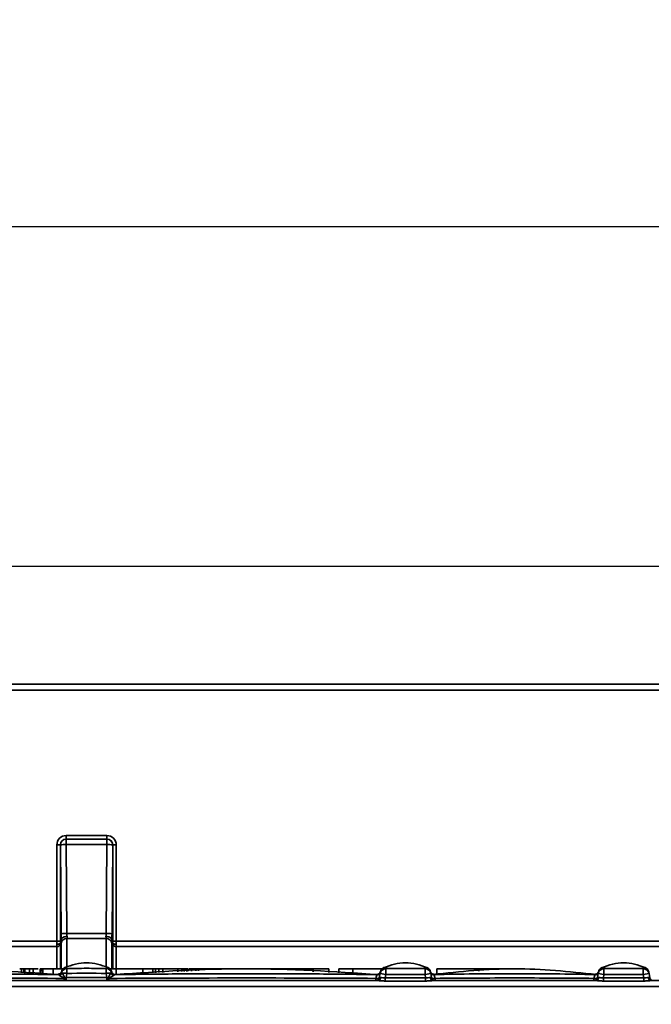
# Model space of a CAD drawing. Units: millimetres. Extents: x -5594 to -5174, y 24349 to 24646.
# Drawn here: x -5376 to -5362, y 24598 to 24619 of the extents above; entities that cross this region are included whole.
import ezdxf

# ---------------------------------------------------------------- set-up
doc = ezdxf.new("R2010")
doc.units = ezdxf.units.MM
doc.header["$PDSIZE"] = -1
doc.layers.add('FORMAT', color=7, linetype='Continuous')
doc.styles.add('SLDTEXTSTYLE1', font='TXT', dxfattribs={"width": 0.7})
doc.dimstyles.new('SLDDIMSTYLE1', dxfattribs={"dimtxt": 3.393075, "dimasz": 3.5, "dimexe": 0, "dimexo": 0.0625, "dimgap": 0.848269, "dimtad": 2, "dimlfac": 4, "dimrnd": 1e-09, "dimzin": 12, "dimdsep": 46, "dimtxsty": 'SLDTEXTSTYLE1', "dimsah": 1, "dimcen": 0.09, "dimadec": 0, "dimazin": 3, "dimtfac": 1, "dimtofl": 0, "dimtmove": 0, "dimatfit": 3, "dimfxl": 1, "dimfrac": 2, "dimtolj": 1, "dimtzin": 12, "dimarcsym": 0})

# ---------------------------------------------------------------- blocks, each defined once
blk = doc.blocks.new('*D8')
at = {"layer": 'Defpoints', "color": 0, "transparency": 16777216}
for p in [(-5560.189, 24607.197), (-5560.189, 24598.342), (-5310.189, 24598.342)]:
    blk.add_point(p, dxfattribs=at)
at = {"layer": 'FORMAT', "color": 0, "lineweight": -2, "transparency": 16777216}
for p, q in [((-5560.189, 24598.405), (-5560.189, 24607.197)), ((-5313.689, 24607.197), (-5556.689, 24607.197)), ((-5310.189, 24598.405), (-5310.189, 24607.197))]:
    blk.add_line(p, q, dxfattribs=at)
at = {"layer": 'FORMAT', "color": 0, "transparency": 16777216}
for points in [[(-5556.689, 24607.78), (-5556.689, 24606.613), (-5560.189, 24607.197)], [(-5313.689, 24607.78), (-5313.689, 24606.613), (-5310.189, 24607.197)]]:
    blk.add_solid(points, dxfattribs=at)
at = {"layer": 'FORMAT', "color": 0, "transparency": 16777216, "insert": (-5434.601, 24611.507), "char_height": 3.39307, "attachment_point": 2, "style": 'SLDTEXTSTYLE1'}
blk.add_mtext('\\A1;{\\fTimes New Roman|b1|i0|c204|p18;1000\\fTimes New Roman|b1|i0|c0|p18;%%P2}', dxfattribs=at)
blk = doc.blocks.new('*D31')
at = {"layer": 'Defpoints', "color": 0, "transparency": 16777216}
for p in [(-5560.188, 24607.197), (-5560.188, 24598.342), (-5310.188, 24598.342)]:
    blk.add_point(p, dxfattribs=at)
at = {"layer": 'FORMAT', "color": 0, "lineweight": -2, "transparency": 16777216}
for p, q in [((-5560.188, 24598.405), (-5560.188, 24607.197)), ((-5313.688, 24607.197), (-5556.688, 24607.197)), ((-5310.188, 24598.405), (-5310.188, 24607.197))]:
    blk.add_line(p, q, dxfattribs=at)
at = {"layer": 'FORMAT', "color": 0, "transparency": 16777216}
for points in [[(-5556.688, 24607.78), (-5556.688, 24606.613), (-5560.188, 24607.197)], [(-5313.688, 24607.78), (-5313.688, 24606.613), (-5310.188, 24607.197)]]:
    blk.add_solid(points, dxfattribs=at)
at = {"layer": 'FORMAT', "color": 0, "transparency": 16777216, "insert": (-5434.6, 24611.507), "char_height": 3.39307, "attachment_point": 2, "style": 'SLDTEXTSTYLE1'}
blk.add_mtext('\\A1;{\\fTimes New Roman|b1|i0|c204|p18;1000\\fTimes New Roman|b1|i0|c0|p18;%%P2}', dxfattribs=at)
blk = doc.blocks.new('*D32')
at = {"layer": 'Defpoints', "color": 0, "transparency": 16777216}
for p in [(-5560.188, 24614.36), (-5560.188, 24598.342), (-5304.188, 24591.842)]:
    blk.add_point(p, dxfattribs=at)
at = {"layer": 'FORMAT', "color": 0, "lineweight": -2, "transparency": 16777216}
for p, q in [((-5560.188, 24598.405), (-5560.188, 24614.36)), ((-5307.688, 24614.36), (-5556.688, 24614.36)), ((-5304.188, 24591.905), (-5304.188, 24614.36))]:
    blk.add_line(p, q, dxfattribs=at)
at = {"layer": 'FORMAT', "color": 0, "transparency": 16777216}
for points in [[(-5556.688, 24614.943), (-5556.688, 24613.776), (-5560.188, 24614.36)], [(-5307.688, 24614.943), (-5307.688, 24613.776), (-5304.188, 24614.36)]]:
    blk.add_solid(points, dxfattribs=at)
at = {"layer": 'FORMAT', "color": 0, "transparency": 16777216, "insert": (-5432.188, 24618.67), "char_height": 3.39307, "attachment_point": 2, "style": 'SLDTEXTSTYLE1'}
blk.add_mtext('\\A1;{\\fTimes New Roman|b1|i0|c204|p18;1024}', dxfattribs=at)

msp = doc.modelspace()

# ---------------------------------------------------------------- linework, layer by layer
at = {"color": 7, "linetype": 'Continuous', "lineweight": 35}
for p, q in [((-5434.6012, 24604.7172), (-5310.1891, 24604.7172)), ((-5310.1891, 24604.5947), (-5434.6012, 24604.5947)), ((-5374.6149, 24601.4528), (-5374.6149, 24601.5254)), ((-5374.6149, 24601.5254), (-5373.758, 24601.5254)), ((-5373.758, 24601.4528), (-5373.758, 24601.5254)), ((-5374.8119, 24599.298), (-5374.8119, 24601.3284)), ((-5374.7378, 24601.3295), (-5374.738, 24601.3297)), ((-5374.738, 24601.3297), (-5374.738, 24599.2992)), ((-5374.7236, 24599.4535), (-5374.7378, 24601.3295)), ((-5374.6149, 24601.4528), (-5374.6147, 24601.4526)), ((-5373.758, 24601.4528), (-5374.6149, 24601.4528)), ((-5374.6147, 24601.4526), (-5374.6147, 24601.3369)), ((-5374.6147, 24601.4526), (-5373.7581, 24601.4526)), ((-5374.6147, 24601.3369), (-5374.6005, 24599.4609)), ((-5373.7581, 24601.3369), (-5374.6147, 24601.3369)), ((-5373.7723, 24599.4609), (-5373.7581, 24601.3369)), ((-5373.7581, 24601.4526), (-5373.758, 24601.4528)), ((-5373.7581, 24601.4526), (-5373.7581, 24601.3369)), ((-5373.635, 24601.3295), (-5373.6492, 24599.4535)), ((-5373.6349, 24601.3297), (-5373.635, 24601.3295)), ((-5373.6349, 24599.2992), (-5373.6349, 24601.3297)), ((-5373.561, 24601.3284), (-5373.561, 24599.298)), ((-5374.6005, 24599.4609), (-5373.7723, 24599.4609)), ((-5389.137, 24599.298), (-5374.8119, 24599.298)), ((-5374.738, 24599.2425), (-5374.738, 24598.7172)), ((-5374.7358, 24599.2666), (-5374.7174, 24599.3365)), ((-5374.7231, 24598.7172), (-5374.7231, 24599.2586)), ((-5373.7729, 24599.3537), (-5374.6, 24599.3537)), ((-5374.6, 24599.3537), (-5374.6, 24598.7553)), ((-5373.7729, 24598.7553), (-5373.7729, 24599.3537)), ((-5373.6555, 24599.3365), (-5373.637, 24599.2666)), ((-5373.6498, 24599.2586), (-5373.6498, 24598.7172)), ((-5373.6349, 24598.7172), (-5373.6349, 24599.2425)), ((-5373.561, 24599.298), (-5359.2359, 24599.298)), ((-5374.8119, 24599.1854), (-5389.137, 24599.1854)), ((-5374.8119, 24598.7172), (-5374.8119, 24599.1854)), ((-5359.2359, 24599.1854), (-5373.561, 24599.1854)), ((-5373.561, 24599.1854), (-5373.561, 24598.7172)), ((-5375.4886, 24598.7172), (-5375.487, 24598.6264)), ((-5375.386, 24598.7172), (-5375.4886, 24598.7172)), ((-5375.3254, 24598.7172), (-5375.2082, 24598.7172)), ((-5375.1465, 24598.7172), (-5375.1478, 24598.6115)), ((-5375.1053, 24598.7172), (-5375.1053, 24598.6096)), ((-5374.8886, 24598.7172), (-5375.1053, 24598.7172)), ((-5374.8886, 24598.7172), (-5374.8886, 24598.6001)), ((-5374.7174, 24598.6461), (-5374.7174, 24598.6459)), ((-5374.7174, 24598.6459), (-5374.7174, 24598.6461)), ((-5374.7166, 24598.65), (-5374.7163, 24598.6515)), ((-5374.5994, 24598.6171), (-5374.6149, 24598.5292)), ((-5373.758, 24598.5292), (-5373.7735, 24598.6171)), ((-5373.6928, 24598.7172), (-5373.5626, 24598.7172)), ((-5373.6566, 24598.6515), (-5373.656, 24598.6487)), ((-5373.5805, 24598.5966), (-5373.5805, 24598.5966)), ((-5373.5626, 24598.7172), (-5373.5626, 24598.5966)), ((-5373.5626, 24598.7172), (-5373.0002, 24598.7172)), ((-5373.0002, 24598.7172), (-5373.0002, 24598.6214)), ((-5373.0002, 24598.7172), (-5372.7929, 24598.7172)), ((-5372.7881, 24598.7172), (-5372.7896, 24598.6307)), ((-5372.7314, 24598.7172), (-5372.7314, 24598.6332)), ((-5372.6625, 24598.7172), (-5372.6611, 24598.6363)), ((-5372.5803, 24598.7172), (-5372.6625, 24598.7172)), ((-5372.5803, 24598.7172), (-5372.5793, 24598.6399)), ((-5372.2609, 24598.7172), (-5372.5803, 24598.7172)), ((-5372.2609, 24598.7172), (-5372.2617, 24598.6539)), ((-5372.1762, 24598.7172), (-5372.2609, 24598.7172)), ((-5372.1762, 24598.7172), (-5372.1772, 24598.6576)), ((-5372.1252, 24598.7172), (-5372.1252, 24598.6599)), ((-5372.0752, 24598.7172), (-5372.0746, 24598.6621)), ((-5372.0306, 24598.7172), (-5371.9711, 24598.7172)), ((-5371.9711, 24598.7172), (-5371.8888, 24598.7172)), ((-5371.9711, 24598.7172), (-5371.9711, 24598.6667)), ((-5371.8251, 24598.7172), (-5371.8251, 24598.6731)), ((-5371.6149, 24598.7172), (-5371.7747, 24598.7172)), ((-5371.4866, 24598.7172), (-5371.3337, 24598.7172)), ((-5371.0565, 24598.7172), (-5371.2739, 24598.7172)), ((-5370.7495, 24598.7172), (-5370.5333, 24598.7172)), ((-5370.5333, 24598.7172), (-5369.9708, 24598.7172)), ((-5369.9708, 24598.7172), (-5369.4084, 24598.7172)), ((-5369.4084, 24598.7172), (-5369.4084, 24598.6548)), ((-5369.4084, 24598.7172), (-5369.0805, 24598.7172)), ((-5369.0805, 24598.7172), (-5369.0805, 24598.6405)), ((-5368.8668, 24598.7172), (-5368.8668, 24598.6311)), ((-5368.8668, 24598.7172), (-5368.574, 24598.7172)), ((-5368.574, 24598.7172), (-5368.574, 24598.6182)), ((-5368.574, 24598.7172), (-5367.9551, 24598.7172)), ((-5368.013, 24598.5292), (-5367.9976, 24598.6164)), ((-5367.8745, 24598.5947), (-5367.9976, 24598.6164)), ((-5367.8745, 24598.5947), (-5367.8864, 24598.5276)), ((-5367.8745, 24598.5947), (-5367.8773, 24598.7196)), ((-5367.0484, 24598.5947), (-5367.0456, 24598.7196)), ((-5366.9253, 24598.6164), (-5367.0484, 24598.5947)), ((-5367.0365, 24598.5276), (-5367.0484, 24598.5947)), ((-5366.9253, 24598.6164), (-5366.9099, 24598.5292)), ((-5366.7975, 24598.7172), (-5366.7975, 24598.6027)), ((-5366.7975, 24598.7172), (-5365.9167, 24598.7172)), ((-5365.9167, 24598.7172), (-5365.9167, 24598.6643)), ((-5363.4141, 24598.5292), (-5363.3987, 24598.6164)), ((-5363.2756, 24598.5947), (-5363.3987, 24598.6164)), ((-5363.2756, 24598.5947), (-5363.2874, 24598.5276)), ((-5363.2756, 24598.5947), (-5363.2783, 24598.7196)), ((-5362.4494, 24598.5947), (-5362.4467, 24598.7196)), ((-5362.3263, 24598.6164), (-5362.4494, 24598.5947)), ((-5362.4376, 24598.5276), (-5362.4494, 24598.5947)), ((-5362.3263, 24598.6164), (-5362.3109, 24598.5292)), ((-5380.3305, 24598.4672), (-5368.0423, 24598.4672)), ((-5374.6149, 24598.5292), (-5373.758, 24598.5292)), ((-5374.6149, 24598.5292), (-5374.6149, 24598.4672)), ((-5373.758, 24598.5292), (-5373.758, 24598.4672)), ((-5368.013, 24598.5292), (-5367.9847, 24598.532)), ((-5367.8864, 24598.5276), (-5367.8864, 24598.4581)), ((-5367.8864, 24598.5276), (-5367.0365, 24598.5276)), ((-5367.0365, 24598.4581), (-5367.8864, 24598.4581)), ((-5367.0365, 24598.5276), (-5367.0365, 24598.4581)), ((-5366.9382, 24598.532), (-5366.9099, 24598.5292)), ((-5366.8806, 24598.4672), (-5363.4434, 24598.4672)), ((-5363.4141, 24598.5292), (-5363.3857, 24598.532)), ((-5363.2874, 24598.4581), (-5363.2874, 24598.5276)), ((-5363.2874, 24598.5276), (-5362.4376, 24598.5276)), ((-5362.4376, 24598.4581), (-5363.2874, 24598.4581)), ((-5362.4376, 24598.4581), (-5362.4376, 24598.5276)), ((-5362.3393, 24598.532), (-5362.3109, 24598.5292)), ((-5362.2816, 24598.4672), (-5354.5924, 24598.4672)), ((-5560.1879, 24598.3422), (-5310.1891, 24598.3422)), ((-5310.1891, 24598.3422), (-5434.6012, 24598.3422))]:
    msp.add_line(p, q, dxfattribs=at)
at = {"color": 7, "linetype": 'Continuous', "lineweight": 35, "flags": 128}
for points in [[(-5375.5596, 24598.7172), (-5375.5596, 24598.6627), (-5375.5596, 24598.6296)], [(-5375.5099, 24598.7172), (-5375.5095, 24598.6768), (-5375.5089, 24598.6274)], [(-5375.386, 24598.7172), (-5375.386, 24598.6845), (-5375.386, 24598.622)], [(-5375.3132, 24598.7172), (-5375.3128, 24598.6944), (-5375.3115, 24598.6187)], [(-5375.1611, 24598.7172), (-5375.1622, 24598.6498), (-5375.1628, 24598.6157), (-5375.1629, 24598.6122)], [(-5372.0521, 24598.7172), (-5372.0517, 24598.6938), (-5372.0511, 24598.6632)], [(-5371.8834, 24598.7172), (-5371.8838, 24598.694), (-5371.8842, 24598.6705)], [(-5367.9966, 24598.6362), (-5367.9951, 24598.6396), (-5367.9913, 24598.6518)], [(-5368.0871, 24598.5146), (-5368.0732, 24598.5129), (-5368.0598, 24598.5123), (-5368.0474, 24598.5128), (-5368.0363, 24598.5143), (-5368.0271, 24598.5168), (-5368.02, 24598.5202), (-5368.0152, 24598.5244), (-5368.013, 24598.5292)], [(-5366.9099, 24598.5292), (-5366.9077, 24598.5244), (-5366.9029, 24598.5203), (-5366.8958, 24598.5169), (-5366.8865, 24598.5145), (-5366.8755, 24598.513), (-5366.863, 24598.5126), (-5366.8496, 24598.5132), (-5366.8357, 24598.5148)], [(-5363.4883, 24598.5148), (-5363.4744, 24598.5132), (-5363.4609, 24598.5126), (-5363.4485, 24598.513), (-5363.4374, 24598.5145), (-5363.4281, 24598.5169), (-5363.421, 24598.5203), (-5363.4163, 24598.5244), (-5363.4141, 24598.5292)]]:
    msp.add_lwpolyline(points, dxfattribs=at)
at = {"color": 7, "linetype": 'Continuous', "lineweight": 35}
for centre, radius, start, end in [((-5374.7974, 24602.6693), 1.341, 269.38294, 272.53957), ((-5374.6106, 24601.3254), 0.1273, 91.86103, 178.12751), ((-5374.6333, 24600.6197), 0.7174, 88.5163, 98.3776), ((-5373.7623, 24601.3254), 0.1273, 1.87249, 88.13897), ((-5373.7396, 24600.6197), 0.7174, 81.6224, 91.4837), ((-5373.5754, 24602.6693), 1.341, 267.46043, 270.61706), ((-5374.6191, 24598.7437), 0.7174, 88.5163, 98.3776), ((-5373.7538, 24598.7437), 0.7174, 81.6224, 91.4837), ((-5374.7974, 24600.6389), 1.341, 269.38294, 272.53957), ((-5374.8096, 24599.2589), 0.0735, 268.27805, 347.07923), ((-5374.6036, 24599.2312), 0.1225, 88.27805, 167.07923), ((-5373.7692, 24599.2312), 0.1225, 12.92077, 91.72195), ((-5373.5754, 24600.6389), 1.341, 267.46043, 270.61706), ((-5373.5632, 24599.2589), 0.0735, 192.92077, 271.72195), ((-5374.7856, 24598.6683), 0.075, 268.95529, 315.02224), ((-5374.7844, 24598.6676), 0.0745, 269.33604, 338.9167), ((-5374.778, 24598.6663), 0.0918, 284.839, 333.56347), ((-5374.7856, 24598.6683), 0.075, 315.02224, 338.60509), ((-5374.5939, 24598.6266), 0.125, 109.8735, 169.98902), ((-5374.5994, 24598.5953), 0.125, 91.59364, 158.5899), ((-5374.6887, 24598.1429), 0.4826, 79.33145, 90.83361), ((-5379.8155, 24598.4911), 5.2176, 1.38333, 2.51718), ((-5368.5574, 24598.4911), 5.2176, 177.48282, 178.61667), ((-5373.6841, 24598.1429), 0.4826, 89.16639, 100.66855), ((-5373.7734, 24598.5953), 0.125, 21.4101, 88.40636), ((-5373.779, 24598.6266), 0.125, 10.01098, 70.07315), ((-5373.5949, 24598.6663), 0.0918, 206.43653, 255.161), ((-5373.5885, 24598.6676), 0.0745, 201.0833, 270.66396), ((-5373.5872, 24598.6683), 0.075, 201.39538, 271.04492), ((-5368.0637, 24598.66), 0.0726, 267.14079, 348.85086), ((-5368.0645, 24598.6682), 0.075, 269.13488, 334.76919), ((-5367.8746, 24598.5947), 0.125, 91.25032, 169.99603), ((-5367.8689, 24598.6267), 0.125, 109.29735, 167.08591), ((-5367.0483, 24598.5947), 0.125, 10.00397, 88.74968), ((-5367.054, 24598.6267), 0.125, 10.02432, 70.62782), ((-5366.8591, 24598.6687), 0.075, 195.12939, 271.37705), ((-5366.8599, 24598.654), 0.0709, 192.21307, 274.89144), ((-5363.464, 24598.654), 0.0709, 265.10856, 347.78693), ((-5363.4648, 24598.6687), 0.075, 268.62295, 344.87061), ((-5363.2756, 24598.5947), 0.125, 91.25032, 169.99603), ((-5363.2699, 24598.6267), 0.125, 109.29735, 169.97639), ((-5362.4494, 24598.5947), 0.125, 10.00397, 88.74968), ((-5362.455, 24598.6267), 0.125, 10.02432, 70.62782), ((-5374.8079, 24598.7134), 0.2495, 306.81254, 311.57157), ((-5372.0183, 24598.5048), 2.6402, 179.8076, 180.81642), ((-5374.7187, 24598.5152), 0.0773, 321.63508, 8.65441), ((-5373.6541, 24598.5152), 0.0773, 171.34559, 218.36492), ((-5373.565, 24598.7134), 0.2495, 228.42843, 233.18746), ((-5376.3546, 24598.5048), 2.6402, 359.18358, 0.1924), ((-5365.0918, 24598.5055), 2.9953, 179.82561, 180.73167), ((-5368.0869, 24598.5422), 0.075, 270, 350), ((-5368.0502, 24598.5323), 0.0655, 276.91041, 359.7952), ((-5366.8727, 24598.5323), 0.0655, 180.2048, 263.08959), ((-5366.836, 24598.5422), 0.075, 190, 270), ((-5368.7835, 24598.5057), 1.9479, 358.86895, 0.27051), ((-5361.5404, 24598.5057), 1.9479, 179.72949, 181.13105), ((-5363.4879, 24598.5422), 0.075, 270, 350), ((-5363.4513, 24598.5323), 0.0655, 276.91041, 359.7952), ((-5362.2737, 24598.5323), 0.0655, 180.2048, 263.08959), ((-5362.2371, 24598.5422), 0.075, 190, 270)]:
    msp.add_arc(centre, radius, start, end, dxfattribs=at)
for centre, major_axis, ratio, start_param, end_param in [((-5374.6088, 24601.3223), (0.1462, -0.1453), 0.9702869, 2.3679595, 3.9085976), ((-5373.7641, 24601.3223), (0.1462, 0.1453), 0.9702869, 5.5161804, 7.0568185), ((-5374.6088, 24601.3238), (0.0958, -0.0924), 0.9391338, 2.3543371, 3.8949752), ((-5373.7641, 24601.3238), (0.0958, 0.0924), 0.9391338, 5.5298028, 7.0704408), ((-5374.6796, 24599.4692), (0.0009, 0.25), 0.1762895, 1.6342697, 2.1313424), ((-5374.5565, 24599.4687), (0.001, 0.125), 0.3525634, 1.6364673, 2.1807471), ((-5373.8164, 24599.4687), (-0.001, 0.125), 0.3525634, 4.1024382, 4.6467181), ((-5373.6933, 24599.4692), (-0.0009, 0.25), 0.1762895, 4.151843, 4.6489156), ((-5374.803, 24599.3005), (0.0002, 0.125), 0.0705165, 1.5908936, 2.1654235), ((-5374.803, 24599.3005), (0.0081, 0.125), 0.0274631, 2.1671076, 2.7416375), ((-5374.7292, 24599.3002), (0.0002, 0.05), 0.1762895, 1.5914352, 2.3079931), ((-5374.7292, 24599.2885), (0.0082, 0.05), 0.06717, 2.0342466, 2.7508045), ((-5374.679, 24599.4887), (0.0408, 0.25), 0.06717, 2.2360467, 2.7508045), ((-5374.5559, 24599.4687), (0.0412, 0.1249), 0.1245446, 2.2190155, 2.7809608), ((-5373.817, 24599.4687), (-0.0412, 0.1249), 0.1245446, 3.5022245, 4.0641698), ((-5373.6939, 24599.4887), (-0.0408, 0.25), 0.06717, 3.5323808, 4.0471386), ((-5373.6437, 24599.3002), (-0.0002, 0.05), 0.1762895, 3.9751922, 4.6917501), ((-5373.6437, 24599.2885), (-0.0082, 0.05), 0.06717, 3.5323808, 4.2489387), ((-5373.5698, 24599.3005), (-0.0002, 0.125), 0.0705165, 4.1177619, 4.6922917), ((-5373.5698, 24599.3005), (-0.0081, 0.125), 0.0274631, 3.5415478, 4.1160777), ((-5374.6088, 24598.5422), (0.1292, 0.0134), 0.0950156, 4.439657, 4.6551672), ((-5373.7641, 24598.5422), (0.1292, -0.0134), 0.0950156, 4.7696108, 4.985121)]:
    msp.add_ellipse(centre, major_axis=major_axis, ratio=ratio, start_param=start_param, end_param=end_param, dxfattribs=at)
for points, knots in [([(-5374.7358, 24599.2666), (-5374.7385, 24599.2566), (-5374.7475, 24599.2473), (-5374.7748, 24599.2341), (-5374.7926, 24599.2304), (-5374.8104, 24599.2304)], [0, 0, 0, 0, 0.5, 0.5, 1, 1, 1, 1]), ([(-5374.7174, 24599.3365), (-5374.713, 24599.3534), (-5374.6978, 24599.369), (-5374.6525, 24599.3912), (-5374.6227, 24599.3974), (-5374.5932, 24599.3974)], [0, 0, 0, 0, 0.5, 0.5, 1, 1, 1, 1]), ([(-5373.6555, 24599.3365), (-5373.6599, 24599.3534), (-5373.6751, 24599.369), (-5373.7204, 24599.3912), (-5373.7501, 24599.3974), (-5373.7797, 24599.3974)], [0, 0, 0, 0, 0.5, 0.5, 1, 1, 1, 1]), ([(-5373.637, 24599.2666), (-5373.6344, 24599.2566), (-5373.6253, 24599.2473), (-5373.5981, 24599.2341), (-5373.5803, 24599.2304), (-5373.5624, 24599.2304)], [0, 0, 0, 0, 0.5, 0.5, 1, 1, 1, 1]), ([(-5373.7271, 24598.7406), (-5373.8029, 24598.7681), (-5373.9512, 24598.8221), (-5374.1864, 24598.8519), (-5374.4217, 24598.8221), (-5374.57, 24598.7681), (-5374.6457, 24598.7406)], [0, 0, 0, 0, 0.2552248, 0.5, 0.7447752, 1, 1, 1, 1]), ([(-5367.0013, 24598.7403), (-5367.0771, 24598.7679), (-5367.2257, 24598.822), (-5367.4614, 24598.8519), (-5367.6972, 24598.822), (-5367.8458, 24598.7679), (-5367.9216, 24598.7403)], [0, 0, 0, 0, 0.255238, 0.5000001, 0.7447622, 1, 1, 1, 1]), ([(-5362.4023, 24598.7403), (-5362.4782, 24598.7679), (-5362.6268, 24598.822), (-5362.8625, 24598.8519), (-5363.0982, 24598.822), (-5363.2468, 24598.7679), (-5363.3227, 24598.7403)], [0, 0, 0, 0, 0.255238, 0.5000001, 0.7447622, 1, 1, 1, 1]), ([(-5374.7521, 24598.5941), (-5375.6835, 24598.6555), (-5377.5463, 24598.7784), (-5379.409, 24598.6558), (-5380.3404, 24598.5945)], [0, 0, 0, 0, 0.5000015, 1, 1, 1, 1]), ([(-5380.3073, 24598.5932), (-5379.8472, 24598.6001), (-5379.387, 24598.6048), (-5378.4667, 24598.6104), (-5378.0065, 24598.6116), (-5377.0861, 24598.6115), (-5376.6259, 24598.6104), (-5375.7055, 24598.6047), (-5375.2454, 24598.6), (-5374.7853, 24598.5931)], [0, 0, 0, 0, 0.25, 0.25, 0.5, 0.5, 0.75, 0.75, 1, 1, 1, 1]), ([(-5375.5596, 24598.7172), (-5375.5629, 24598.7172), (-5375.5658, 24598.7172), (-5375.5718, 24598.7172), (-5375.5748, 24598.7172), (-5375.5838, 24598.7172), (-5375.5899, 24598.7172), (-5375.5959, 24598.7172)], [0.0051125, 0.0051125, 0.0051125, 0.0051125, 0.25, 0.25, 0.5, 0.5, 0.98290216, 0.98290216, 0.98290216, 0.98290216]), ([(-5375.5099, 24598.7172), (-5375.5136, 24598.7172), (-5375.5169, 24598.7172), (-5375.5244, 24598.7172), (-5375.5288, 24598.7172), (-5375.5418, 24598.7172), (-5375.5502, 24598.7172), (-5375.5596, 24598.7172)], [0.00686076, 0.00686076, 0.00686076, 0.00686076, 0.25, 0.25, 0.5, 0.5, 0.99623233, 0.99623233, 0.99623233, 0.99623233]), ([(-5375.4886, 24598.7172), (-5375.4889, 24598.7172), (-5375.4891, 24598.7172), (-5375.4912, 24598.7172), (-5375.493, 24598.7172), (-5375.499, 24598.7172), (-5375.5041, 24598.7172), (-5375.5099, 24598.7172)], [0.00258482, 0.00258482, 0.00258482, 0.00258482, 0.25, 0.25, 0.5, 0.5, 0.9925372, 0.9925372, 0.9925372, 0.9925372]), ([(-5375.3132, 24598.7172), (-5375.3136, 24598.7172), (-5375.314, 24598.7172), (-5375.3168, 24598.7172), (-5375.3189, 24598.7172), (-5375.3258, 24598.7172), (-5375.3312, 24598.7172), (-5375.3443, 24598.7172), (-5375.3521, 24598.7172), (-5375.3685, 24598.7172), (-5375.3771, 24598.7172), (-5375.386, 24598.7172)], [0.00324262, 0.00324262, 0.00324262, 0.00324262, 0.125, 0.125, 0.25, 0.25, 0.5, 0.5, 0.75, 0.75, 0.99933385, 0.99933385, 0.99933385, 0.99933385]), ([(-5375.1465, 24598.7172), (-5375.1509, 24598.7172), (-5375.1549, 24598.7172), (-5375.1586, 24598.7172), (-5375.1595, 24598.7172), (-5375.1606, 24598.7172), (-5375.1608, 24598.7172), (-5375.1611, 24598.7172)], [0.01040791, 0.01040791, 0.01040791, 0.01040791, 0.5, 0.5, 0.75, 0.75, 0.99199084, 0.99199084, 0.99199084, 0.99199084]), ([(-5375.1053, 24598.7172), (-5375.1134, 24598.7172), (-5375.1208, 24598.7172), (-5375.1313, 24598.7172), (-5375.1347, 24598.7172), (-5375.1407, 24598.7172), (-5375.1435, 24598.7172), (-5375.1465, 24598.7172)], [0.00202209, 0.00202209, 0.00202209, 0.00202209, 0.5, 0.5, 0.75, 0.75, 0.99029943, 0.99029943, 0.99029943, 0.99029943]), ([(-5374.6767, 24598.7172), (-5374.6996, 24598.7172), (-5374.747, 24598.7172), (-5374.8252, 24598.7172), (-5374.8732, 24598.7172), (-5374.8886, 24598.7172)], [0, 0, 0, 0, 0.388807, 0.8035432, 1, 1, 1, 1]), ([(-5374.719, 24598.6431), (-5374.7196, 24598.6429), (-5374.7208, 24598.6426), (-5374.7202, 24598.6189), (-5374.7705, 24598.6054), (-5374.7933, 24598.5992)], [0, 0, 0, 0, 0.3027211, 0.6836875, 1, 1, 1, 1]), ([(-5374.787, 24598.5933), (-5374.7893, 24598.595), (-5374.7924, 24598.5972), (-5374.7924, 24598.5967), (-5374.7924, 24598.5966)], [0, 0, 0, 0, 0.7411761, 1, 1, 1, 1]), ([(-5374.7853, 24598.5931), (-5374.7858, 24598.5932), (-5374.7862, 24598.5932), (-5374.7864, 24598.5932), (-5374.7867, 24598.5933), (-5374.7869, 24598.5933), (-5374.787, 24598.5933)], [0, 0, 0, 0, 0.00004422859, 0.00004422859, 0.00004422859, 0.000092257053, 0.000092257053, 0.000092257053, 0.000092257053]), ([(-5374.7545, 24598.5775), (-5374.7406, 24598.5694), (-5374.7249, 24598.5594), (-5374.6925, 24598.5377), (-5374.6755, 24598.5259), (-5374.6584, 24598.5137)], [0, 0, 0, 0, 0.5, 0.5, 1, 1, 1, 1]), ([(-5374.7166, 24598.65), (-5374.7166, 24598.65), (-5374.7166, 24598.65), (-5374.717, 24598.6486), (-5374.7175, 24598.6469), (-5374.7187, 24598.6429), (-5374.7216, 24598.6359), (-5374.7247, 24598.6293), (-5374.7276, 24598.626), (-5374.728, 24598.6255)], [0, 0, 0, 0, 0.2313105, 0.3238647, 0.3766123, 0.444932, 0.6706926, 0.9478188, 1, 1, 1, 1]), ([(-5374.7192, 24598.6356), (-5374.7189, 24598.6377), (-5374.7181, 24598.6422), (-5374.7177, 24598.6446), (-5374.7174, 24598.6459)], [0, 0, 0, 0, 0.4384509, 1, 1, 1, 1]), ([(-5374.7163, 24598.6515), (-5374.7161, 24598.6518), (-5374.716, 24598.6519), (-5374.7159, 24598.6516), (-5374.7158, 24598.6512), (-5374.7157, 24598.6501), (-5374.7157, 24598.6482), (-5374.7157, 24598.6464), (-5374.7158, 24598.6439), (-5374.7158, 24598.641)], [0, 0, 0, 0, 0.001599706, 0.001599706, 0.001599706, 0.0037520122, 0.0037520122, 0.0037520122, 0.0059043005, 0.0059043005, 0.0059043005, 0.0059043005]), ([(-5374.7158, 24598.641), (-5374.7158, 24598.6409), (-5374.7157, 24598.6409), (-5374.7155, 24598.6409), (-5374.7154, 24598.6409), (-5374.7151, 24598.6409), (-5374.7149, 24598.6408)], [0, 0, 0, 0, 0.000030009816, 0.000030009816, 0.000030009816, 0.000057609647, 0.000057609647, 0.000057609647, 0.000057609647]), ([(-5374.6958, 24598.6254), (-5374.6881, 24598.6123), (-5374.6793, 24598.5966), (-5374.6613, 24598.5631), (-5374.6519, 24598.5452), (-5374.6424, 24598.5268)], [0, 0, 0, 0, 0.5, 0.5, 1, 1, 1, 1]), ([(-5374.6356, 24598.7421), (-5374.6358, 24598.7426), (-5374.6363, 24598.7438), (-5374.6155, 24598.7291), (-5374.6029, 24598.7203)], [0, 0, 0, 0, 0.3929048, 1, 1, 1, 1]), ([(-5374.6029, 24598.7203), (-5374.4641, 24598.7241), (-5374.3253, 24598.7259), (-5374.0475, 24598.7259), (-5373.9087, 24598.7241), (-5373.7699, 24598.7203)], [0, 0, 0, 0, 0.5, 0.5, 1, 1, 1, 1]), ([(-5373.7699, 24598.7203), (-5373.7534, 24598.731), (-5373.7324, 24598.7446), (-5373.7364, 24598.7426), (-5373.7373, 24598.7421)], [0, 0, 0, 0, 0.7863607, 1, 1, 1, 1]), ([(-5373.6771, 24598.6254), (-5373.6848, 24598.6123), (-5373.6935, 24598.5966), (-5373.7116, 24598.5631), (-5373.721, 24598.5452), (-5373.7305, 24598.5268)], [0, 0, 0, 0, 0.5, 0.5, 1, 1, 1, 1]), ([(-5373.6184, 24598.5775), (-5373.6322, 24598.5694), (-5373.6479, 24598.5594), (-5373.6804, 24598.5377), (-5373.6974, 24598.5259), (-5373.7144, 24598.5137)], [0, 0, 0, 0, 0.5, 0.5, 1, 1, 1, 1]), ([(-5373.658, 24598.6408), (-5373.6577, 24598.6409), (-5373.6575, 24598.6409), (-5373.6573, 24598.6409), (-5373.6572, 24598.6409), (-5373.6571, 24598.6409), (-5373.6571, 24598.641)], [0, 0, 0, 0, 0.000027531954, 0.000027531954, 0.000027531954, 0.000057614282, 0.000057614282, 0.000057614282, 0.000057614282]), ([(-5373.6571, 24598.641), (-5373.6571, 24598.6432), (-5373.6571, 24598.6451), (-5373.6571, 24598.6467), (-5373.6571, 24598.6489), (-5373.6571, 24598.6504), (-5373.657, 24598.6511), (-5373.6569, 24598.6519), (-5373.6568, 24598.6519), (-5373.6566, 24598.6515)], [0, 0, 0, 0, 0.001599499, 0.001599499, 0.001599499, 0.0037517665, 0.0037517665, 0.0037517665, 0.0059043023, 0.0059043023, 0.0059043023, 0.0059043023]), ([(-5373.5823, 24598.6016), (-5373.5863, 24598.5999), (-5373.6112, 24598.5892), (-5373.6534, 24598.6342), (-5373.6522, 24598.6421), (-5373.6558, 24598.6485), (-5373.6559, 24598.6487), (-5373.6559, 24598.6487)], [0, 0, 0, 0, 0.0485424, 0.3057068, 0.5577305, 0.9906179, 1, 1, 1, 1]), ([(-5373.5876, 24598.5931), (-5373.1275, 24598.6), (-5372.6673, 24598.6047), (-5371.747, 24598.6104), (-5371.2868, 24598.6115), (-5370.3664, 24598.6116), (-5369.9062, 24598.6104), (-5368.9858, 24598.6048), (-5368.5257, 24598.6001), (-5368.0656, 24598.5932)], [0, 0, 0, 0, 0.25, 0.25, 0.5, 0.5, 0.75, 0.75, 1, 1, 1, 1]), ([(-5373.5859, 24598.5933), (-5373.5859, 24598.5933), (-5373.5861, 24598.5933), (-5373.5864, 24598.5932), (-5373.5867, 24598.5932), (-5373.5871, 24598.5932), (-5373.5876, 24598.5931)], [0, 0, 0, 0, 0.000048136799, 0.000048136799, 0.000048136799, 0.000092249549, 0.000092249549, 0.000092249549, 0.000092249549]), ([(-5373.5805, 24598.5966), (-5373.5807, 24598.5966), (-5373.5811, 24598.5967), (-5373.5842, 24598.5945), (-5373.5859, 24598.5933)], [0, 0, 0, 0, 0.4467187, 1, 1, 1, 1]), ([(-5368.0325, 24598.5945), (-5368.9638, 24598.656), (-5370.8072, 24598.7778), (-5372.6506, 24598.6566), (-5373.5626, 24598.5966)], [0, 0, 0, 0, 0.5052528, 1, 1, 1, 1]), ([(-5372.7314, 24598.7172), (-5372.7353, 24598.7172), (-5372.7391, 24598.7172), (-5372.7462, 24598.7172), (-5372.7497, 24598.7172), (-5372.7568, 24598.7172), (-5372.7601, 24598.7172), (-5372.7663, 24598.7172), (-5372.7693, 24598.7172), (-5372.7748, 24598.7172), (-5372.7773, 24598.7172), (-5372.7812, 24598.7172), (-5372.7829, 24598.7172), (-5372.7857, 24598.7172), (-5372.7868, 24598.7172), (-5372.7879, 24598.7172), (-5372.788, 24598.7172), (-5372.7881, 24598.7172)], [0.00215352, 0.00215352, 0.00215352, 0.00215352, 0.125, 0.125, 0.25, 0.25, 0.375, 0.375, 0.5, 0.5, 0.625, 0.625, 0.75, 0.75, 0.875, 0.875, 0.99667762, 0.99667762, 0.99667762, 0.99667762]), ([(-5372.6625, 24598.7172), (-5372.6625, 24598.7172), (-5372.6625, 24598.7172), (-5372.6625, 24598.7172), (-5372.6634, 24598.7172), (-5372.6642, 24598.7172), (-5372.6675, 24598.7172), (-5372.6697, 24598.7172), (-5372.6748, 24598.7172), (-5372.6776, 24598.7172), (-5372.6833, 24598.7172), (-5372.6863, 24598.7172), (-5372.6926, 24598.7172), (-5372.6959, 24598.7172), (-5372.7026, 24598.7172), (-5372.7059, 24598.7172), (-5372.7164, 24598.7172), (-5372.7238, 24598.7172), (-5372.7314, 24598.7172)], [-0.00079573, -0.00079573, -0.00079573, -0.00079573, 0, 0, 0, 0.125, 0.125, 0.25, 0.25, 0.375, 0.375, 0.5, 0.5, 0.625, 0.625, 0.75, 0.75, 0.99773879, 0.99773879, 0.99773879, 0.99773879]), ([(-5372.1252, 24598.7172), (-5372.131, 24598.7172), (-5372.1365, 24598.7172), (-5372.1467, 24598.7172), (-5372.1517, 24598.7172), (-5372.161, 24598.7172), (-5372.1652, 24598.7172), (-5372.1716, 24598.7172), (-5372.1738, 24598.7172), (-5372.1762, 24598.7172)], [0.00363723, 0.00363723, 0.00363723, 0.00363723, 0.25, 0.25, 0.5, 0.5, 0.75, 0.75, 0.99503951, 0.99503951, 0.99503951, 0.99503951]), ([(-5372.0752, 24598.7172), (-5372.0789, 24598.7172), (-5372.0825, 24598.7172), (-5372.0901, 24598.7172), (-5372.0943, 24598.7172), (-5372.107, 24598.7172), (-5372.1159, 24598.7172), (-5372.1252, 24598.7172)], [0.00856114, 0.00856114, 0.00856114, 0.00856114, 0.25, 0.25, 0.5, 0.5, 0.99543585, 0.99543585, 0.99543585, 0.99543585]), ([(-5372.0521, 24598.7172), (-5372.0522, 24598.7172), (-5372.0524, 24598.7172), (-5372.053, 24598.7172), (-5372.0534, 24598.7172), (-5372.0554, 24598.7172), (-5372.0576, 24598.7172), (-5372.0642, 24598.7172), (-5372.0694, 24598.7172), (-5372.0752, 24598.7172)], [0.01057909, 0.01057909, 0.01057909, 0.01057909, 0.125, 0.125, 0.25, 0.25, 0.5, 0.5, 0.99066189, 0.99066189, 0.99066189, 0.99066189]), ([(-5371.8251, 24598.7172), (-5371.8291, 24598.7172), (-5371.8329, 24598.7172), (-5371.8401, 24598.7172), (-5371.8437, 24598.7172), (-5371.8543, 24598.7172), (-5371.8606, 24598.7172), (-5371.8691, 24598.7172), (-5371.8717, 24598.7172), (-5371.8758, 24598.7172), (-5371.8775, 24598.7172), (-5371.8805, 24598.7172), (-5371.8818, 24598.7172), (-5371.8831, 24598.7172), (-5371.8833, 24598.7172), (-5371.8834, 24598.7172)], [0.00156349, 0.00156349, 0.00156349, 0.00156349, 0.125, 0.125, 0.25, 0.25, 0.5, 0.5, 0.625, 0.625, 0.75, 0.75, 0.875, 0.875, 0.99674832, 0.99674832, 0.99674832, 0.99674832]), ([(-5371.7747, 24598.7172), (-5371.7765, 24598.7172), (-5371.7782, 24598.7172), (-5371.7817, 24598.7172), (-5371.7834, 24598.7172), (-5371.7891, 24598.7172), (-5371.7934, 24598.7172), (-5371.8064, 24598.7172), (-5371.8155, 24598.7172), (-5371.8251, 24598.7172)], [0.00659772, 0.00659772, 0.00659772, 0.00659772, 0.125, 0.125, 0.25, 0.25, 0.5, 0.5, 0.99736923, 0.99736923, 0.99736923, 0.99736923]), ([(-5371.5967, 24598.7172), (-5371.5998, 24598.7172), (-5371.6026, 24598.7172), (-5371.6073, 24598.7172), (-5371.6092, 24598.7172), (-5371.6137, 24598.7172), (-5371.6145, 24598.7172), (-5371.6149, 24598.7172)], [0.01300892, 0.01300892, 0.01300892, 0.01300892, 0.25, 0.25, 0.5, 0.5, 0.99787331, 0.99787331, 0.99787331, 0.99787331]), ([(-5371.5605, 24598.7172), (-5371.5638, 24598.7172), (-5371.5666, 24598.7172), (-5371.5726, 24598.7172), (-5371.5757, 24598.7172), (-5371.5848, 24598.7172), (-5371.5907, 24598.7172), (-5371.5967, 24598.7172)], [0.00653657, 0.00653657, 0.00653657, 0.00653657, 0.25, 0.25, 0.5, 0.5, 0.98285795, 0.98285795, 0.98285795, 0.98285795]), ([(-5371.5105, 24598.7172), (-5371.5123, 24598.7172), (-5371.514, 24598.7172), (-5371.5176, 24598.7172), (-5371.5194, 24598.7172), (-5371.5251, 24598.7172), (-5371.5293, 24598.7172), (-5371.5422, 24598.7172), (-5371.5512, 24598.7172), (-5371.5605, 24598.7172)], [0.00660103, 0.00660103, 0.00660103, 0.00660103, 0.125, 0.125, 0.25, 0.25, 0.5, 0.5, 0.99512177, 0.99512177, 0.99512177, 0.99512177]), ([(-5371.4894, 24598.7172), (-5371.4896, 24598.7172), (-5371.4897, 24598.7172), (-5371.4902, 24598.7172), (-5371.4905, 24598.7172), (-5371.492, 24598.7172), (-5371.4937, 24598.7172), (-5371.4995, 24598.7172), (-5371.5046, 24598.7172), (-5371.5105, 24598.7172)], [0.00266914, 0.00266914, 0.00266914, 0.00266914, 0.125, 0.125, 0.25, 0.25, 0.5, 0.5, 0.99295086, 0.99295086, 0.99295086, 0.99295086]), ([(-5371.3151, 24598.7172), (-5371.3195, 24598.7172), (-5371.3235, 24598.7172), (-5371.3285, 24598.7172), (-5371.3292, 24598.7172), (-5371.3297, 24598.7172)], [0.01040791, 0.01040791, 0.01040791, 0.01040791, 0.5, 0.5, 0.99199218, 0.99199218, 0.99199218, 0.99199218]), ([(-5371.2739, 24598.7172), (-5371.282, 24598.7172), (-5371.2895, 24598.7172), (-5371.3, 24598.7172), (-5371.3033, 24598.7172), (-5371.3094, 24598.7172), (-5371.3122, 24598.7172), (-5371.3151, 24598.7172)], [0.00202209, 0.00202209, 0.00202209, 0.00202209, 0.5, 0.5, 0.75, 0.75, 0.99029943, 0.99029943, 0.99029943, 0.99029943]), ([(-5370.768, 24598.7172), (-5370.7682, 24598.7172), (-5370.7685, 24598.7172), (-5370.7702, 24598.7172), (-5370.7717, 24598.7172), (-5370.7775, 24598.7172), (-5370.7832, 24598.7172), (-5370.8063, 24598.7172), (-5370.829, 24598.7172), (-5370.8686, 24598.7172), (-5370.8829, 24598.7172), (-5370.914, 24598.7172), (-5370.9305, 24598.7172), (-5370.9649, 24598.7172), (-5370.9828, 24598.7172), (-5371.0193, 24598.7172), (-5371.0377, 24598.7172), (-5371.0565, 24598.7172)], [0.00012785, 0.00012785, 0.00012785, 0.00012785, 0.0625, 0.0625, 0.125, 0.125, 0.25, 0.25, 0.5, 0.5, 0.625, 0.625, 0.75, 0.75, 0.875, 0.875, 0.99988266, 0.99988266, 0.99988266, 0.99988266]), ([(-5368.0656, 24598.5932), (-5368.0675, 24598.5954), (-5368.0696, 24598.5977), (-5368.0691, 24598.5971), (-5368.0691, 24598.597)], [0, 0, 0, 0, 0.92224944, 1, 1, 1, 1]), ([(-5367.9938, 24598.645), (-5367.9941, 24598.6441), (-5367.9949, 24598.6419), (-5367.9988, 24598.6338), (-5368.0075, 24598.6212), (-5368.0233, 24598.6075), (-5368.0449, 24598.5975), (-5368.0612, 24598.5976), (-5368.0691, 24598.5977)], [0, 0, 0, 0, 0.0557128, 0.1436622, 0.3089158, 0.5175154, 0.7662763, 1, 1, 1, 1]), ([(-5367.9907, 24598.6549), (-5367.9907, 24598.6549), (-5367.9906, 24598.6552), (-5367.9909, 24598.6535), (-5367.9913, 24598.6518)], [0, 0, 0, 0, 0.0382611, 1, 1, 1, 1]), ([(-5367.9089, 24598.7414), (-5367.9103, 24598.7421), (-5367.916, 24598.745), (-5367.8939, 24598.7305), (-5367.8773, 24598.7196)], [0, 0, 0, 0, 0.24637225, 1, 1, 1, 1]), ([(-5367.8773, 24598.7196), (-5367.7387, 24598.7226), (-5367.6001, 24598.7241), (-5367.3228, 24598.7241), (-5367.1842, 24598.7226), (-5367.0456, 24598.7196)], [0, 0, 0, 0, 0.5, 0.5, 1, 1, 1, 1]), ([(-5367.0456, 24598.7196), (-5367.0349, 24598.7276), (-5367.0133, 24598.7437), (-5367.0138, 24598.7422), (-5367.014, 24598.7414)], [0, 0, 0, 0, 0.4979164, 1, 1, 1, 1]), ([(-5366.9302, 24598.6445), (-5366.9303, 24598.6449), (-5366.9304, 24598.6458), (-5366.927, 24598.6262), (-5366.9253, 24598.6164)], [0, 0, 0, 0, 0.5003343, 1, 1, 1, 1]), ([(-5366.9294, 24598.6428), (-5366.9296, 24598.6434), (-5366.9301, 24598.6444), (-5366.9301, 24598.6444), (-5366.9301, 24598.6444)], [0, 0, 0, 0, 0.5337225, 1, 1, 1, 1]), ([(-5366.8552, 24598.6016), (-5366.8567, 24598.6009), (-5366.8736, 24598.5936), (-5366.9053, 24598.6123), (-5366.9189, 24598.6248), (-5366.9212, 24598.6289), (-5366.9224, 24598.631)], [0, 0, 0, 0, 0.0313523, 0.3420843, 0.6637078, 1, 1, 1, 1]), ([(-5366.8573, 24598.5937), (-5366.5749, 24598.6004), (-5366.2924, 24598.605), (-5365.7272, 24598.6104), (-5365.4446, 24598.6115), (-5364.8794, 24598.6115), (-5364.5967, 24598.6104), (-5364.0316, 24598.605), (-5363.7491, 24598.6004), (-5363.4666, 24598.5937)], [0, 0, 0, 0, 0.25, 0.25, 0.5, 0.5, 0.75, 0.75, 1, 1, 1, 1]), ([(-5366.8543, 24598.5993), (-5366.8539, 24598.5994), (-5366.8531, 24598.5995), (-5366.8559, 24598.5958), (-5366.8573, 24598.5937)], [0, 0, 0, 0, 0.4670535, 1, 1, 1, 1]), ([(-5363.4666, 24598.5937), (-5363.4686, 24598.5965), (-5363.4713, 24598.6004), (-5363.47, 24598.5995), (-5363.4696, 24598.5993)], [0, 0, 0, 0, 0.7175889, 1, 1, 1, 1]), ([(-5363.4032, 24598.6287), (-5363.4059, 24598.6215), (-5363.4106, 24598.6095), (-5363.453, 24598.6033), (-5363.4699, 24598.6008)], [0, 0, 0, 0, 0.6020285, 1, 1, 1, 1]), ([(-5363.3941, 24598.6437), (-5363.3941, 24598.6437), (-5363.394, 24598.6438), (-5363.3969, 24598.6386), (-5363.3991, 24598.6347)], [0, 0, 0, 0, 0.2459663, 1, 1, 1, 1]), ([(-5363.3987, 24598.6164), (-5363.3961, 24598.6311), (-5363.3927, 24598.6502), (-5363.3935, 24598.6457), (-5363.3937, 24598.6447)], [0, 0, 0, 0, 0.7655268, 1, 1, 1, 1]), ([(-5363.31, 24598.7414), (-5363.3114, 24598.7421), (-5363.317, 24598.745), (-5363.295, 24598.7305), (-5363.2783, 24598.7196)], [0, 0, 0, 0, 0.2463723, 1, 1, 1, 1]), ([(-5363.2783, 24598.7196), (-5363.1398, 24598.7226), (-5363.0011, 24598.7241), (-5362.7238, 24598.7241), (-5362.5852, 24598.7226), (-5362.4467, 24598.7196)], [0, 0, 0, 0, 0.5, 0.5, 1, 1, 1, 1]), ([(-5362.4467, 24598.7196), (-5362.4359, 24598.7276), (-5362.4143, 24598.7437), (-5362.4148, 24598.7422), (-5362.415, 24598.7414)], [0, 0, 0, 0, 0.4979164, 1, 1, 1, 1]), ([(-5362.3313, 24598.6445), (-5362.3313, 24598.6449), (-5362.3315, 24598.6458), (-5362.328, 24598.6262), (-5362.3263, 24598.6164)], [0, 0, 0, 0, 0.50033428, 1, 1, 1, 1]), ([(-5380.2857, 24598.5146), (-5379.3479, 24598.5198), (-5378.41, 24598.5228), (-5376.5342, 24598.5224), (-5375.5963, 24598.5192), (-5374.6584, 24598.5137)], [0, 0, 0, 0, 0.5, 0.5, 1, 1, 1, 1]), ([(-5373.7144, 24598.5137), (-5372.7766, 24598.5192), (-5371.8387, 24598.5224), (-5369.9629, 24598.5228), (-5369.025, 24598.5198), (-5368.0871, 24598.5146)], [0, 0, 0, 0, 0.5, 0.5, 1, 1, 1, 1]), ([(-5367.8864, 24598.4581), (-5367.9141, 24598.4581), (-5367.9419, 24598.4597), (-5367.9948, 24598.4642), (-5368.0202, 24598.4672), (-5368.0423, 24598.4672)], [0, 0, 0, 0, 0.5, 0.5, 1, 1, 1, 1]), ([(-5367.9847, 24598.532), (-5367.9726, 24598.5333), (-5367.9577, 24598.5307), (-5367.9241, 24598.5268), (-5367.9053, 24598.5257), (-5367.8864, 24598.5276)], [0, 0, 0, 0, 0.5, 0.5, 1, 1, 1, 1]), ([(-5367.0365, 24598.5276), (-5367.0176, 24598.5257), (-5366.9989, 24598.5268), (-5366.9653, 24598.5307), (-5366.9503, 24598.5333), (-5366.9382, 24598.532)], [0, 0, 0, 0, 0.5, 0.5, 1, 1, 1, 1]), ([(-5366.8806, 24598.4672), (-5366.9026, 24598.4672), (-5366.9281, 24598.4642), (-5366.9811, 24598.4597), (-5367.0088, 24598.4581), (-5367.0365, 24598.4581)], [0, 0, 0, 0, 0.5, 0.5, 1, 1, 1, 1]), ([(-5366.8357, 24598.5148), (-5366.2778, 24598.5198), (-5365.7199, 24598.5226), (-5364.6041, 24598.5226), (-5364.0462, 24598.5198), (-5363.4883, 24598.5148)], [0, 0, 0, 0, 0.5, 0.5, 1, 1, 1, 1]), ([(-5363.2874, 24598.4581), (-5363.3152, 24598.4581), (-5363.3429, 24598.4597), (-5363.3958, 24598.4642), (-5363.4213, 24598.4672), (-5363.4434, 24598.4672)], [0, 0, 0, 0, 0.5, 0.5, 1, 1, 1, 1]), ([(-5363.3857, 24598.532), (-5363.3736, 24598.5333), (-5363.3588, 24598.5307), (-5363.3252, 24598.5268), (-5363.3063, 24598.5257), (-5363.2874, 24598.5276)], [0, 0, 0, 0, 0.5, 0.5, 1, 1, 1, 1]), ([(-5362.4376, 24598.5276), (-5362.4187, 24598.5257), (-5362.3999, 24598.5268), (-5362.3663, 24598.5307), (-5362.3514, 24598.5333), (-5362.3393, 24598.532)], [0, 0, 0, 0, 0.5, 0.5, 1, 1, 1, 1]), ([(-5362.2816, 24598.4672), (-5362.3037, 24598.4672), (-5362.3292, 24598.4642), (-5362.3822, 24598.4597), (-5362.4098, 24598.4581), (-5362.4376, 24598.4581)], [0, 0, 0, 0, 0.5, 0.5, 1, 1, 1, 1])]:
    msp.add_open_spline(points, degree=3, knots=knots, dxfattribs=at)
for points in [[(-5374.7545, 24598.5775), (-5374.7694, 24598.5862), (-5374.7806, 24598.5928), (-5374.7853, 24598.5931)], [(-5374.7149, 24598.6408), (-5374.7121, 24598.6406), (-5374.7057, 24598.6347), (-5374.6958, 24598.6254)], [(-5373.7735, 24598.6171), (-5374.0487, 24598.6249), (-5374.3241, 24598.6249), (-5374.5994, 24598.6171)], [(-5373.6771, 24598.6254), (-5373.6671, 24598.6347), (-5373.6607, 24598.6406), (-5373.658, 24598.6408)], [(-5373.5876, 24598.5931), (-5373.5923, 24598.5928), (-5373.6035, 24598.5862), (-5373.6184, 24598.5775)], [(-5368.0871, 24598.5146), (-5368.0779, 24598.5482), (-5368.0703, 24598.5762), (-5368.0673, 24598.5874)], [(-5368.0673, 24598.5874), (-5368.0663, 24598.5912), (-5368.0656, 24598.5931), (-5368.0656, 24598.5932)], [(-5367.9976, 24598.6164), (-5367.9949, 24598.6319), (-5367.9932, 24598.6418), (-5367.9924, 24598.6459)], [(-5367.9913, 24598.6518), (-5367.9913, 24598.6517), (-5367.9918, 24598.6497), (-5367.9924, 24598.6459)], [(-5367.0484, 24598.5947), (-5367.3237, 24598.6007), (-5367.5992, 24598.6007), (-5367.8745, 24598.5947)], [(-5363.4411, 24598.5967), (-5364.0147, 24598.6569), (-5365.162, 24598.7772), (-5366.3092, 24598.6569), (-5366.8829, 24598.5967)], [(-5366.8573, 24598.5937), (-5366.8573, 24598.5935), (-5366.8556, 24598.59), (-5366.8539, 24598.5834)], [(-5366.8539, 24598.5834), (-5366.8504, 24598.5701), (-5366.8436, 24598.5447), (-5366.8357, 24598.5148)], [(-5365.9167, 24598.7172), (-5365.6821, 24598.7172), (-5365.4622, 24598.7172), (-5365.2975, 24598.7172)], [(-5365.2975, 24598.7172), (-5365.2778, 24598.7172), (-5365.2616, 24598.7172), (-5365.247, 24598.7172)], [(-5365.247, 24598.7172), (-5365.1125, 24598.7172), (-5365.0384, 24598.7172), (-5365.0384, 24598.7172)], [(-5363.4883, 24598.5148), (-5363.4803, 24598.5447), (-5363.4736, 24598.5701), (-5363.4701, 24598.5834)], [(-5363.4701, 24598.5834), (-5363.4683, 24598.59), (-5363.4667, 24598.5935), (-5363.4666, 24598.5937)], [(-5362.4494, 24598.5947), (-5362.7248, 24598.6007), (-5363.0002, 24598.6007), (-5363.2756, 24598.5947)]]:
    msp.add_open_spline(points, degree=3, dxfattribs=at)

# ---------------------------------------------------------------- dimensions: what is measured, and where the dimension line sits
at = {"layer": 'FORMAT'}
for base, p1, p2, text, picture, middle in [((-5560.1879, 24614.3595), (-5304.1879, 24591.8422), (-5560.1879, 24598.3422), '{\\fTimes New Roman|b1|i0|c204|p18;<>}', '*D32', (-5432.1879, 24614.3595)), ((-5560.1891, 24607.1966), (-5310.1891, 24598.3422), (-5560.1891, 24598.3422), '{\\fTimes New Roman|b1|i0|c204|p18;<>\\fTimes New Roman|b1|i0|c0|p18;%%P2}', '*D8', (-5434.6012, 24607.1966)), ((-5560.1879, 24607.1966), (-5310.1879, 24598.3422), (-5560.1879, 24598.3422), '{\\fTimes New Roman|b1|i0|c204|p18;<>\\fTimes New Roman|b1|i0|c0|p18;%%P2}', '*D31', (-5434.6, 24607.1966))]:
    dim = msp.add_linear_dim(base=base, p1=p1, p2=p2, text=text, dimstyle='SLDDIMSTYLE1', dxfattribs=at)
    dim.commit()
    dim.dimension.update_dxf_attribs({"geometry": picture, "text_midpoint": middle, "dimtype": 160})

doc.saveas('drawing.dxf')
